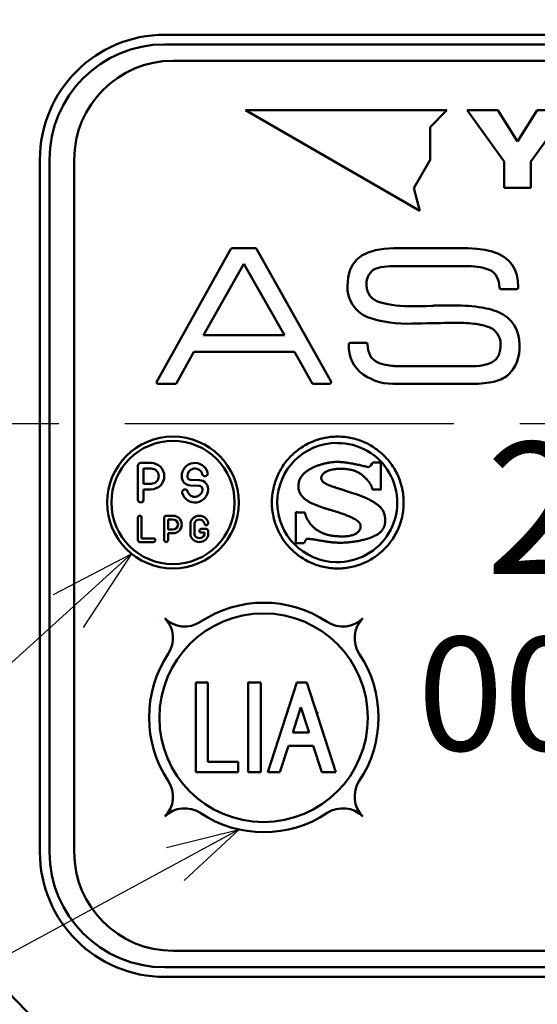
# Model space of a CAD drawing. Units: millimetres. Extents: x 0 to 745, y -1 to 512.
# Drawn here: x 249 to 265, y 148 to 178 of the extents above; entities that cross this region are included whole.
import ezdxf

# ---------------------------------------------------------------- set-up
doc = ezdxf.new("R2010")
doc.units = ezdxf.units.MM
doc.header["$LTSCALE"] = 0.314677
doc.linetypes.add('CENTER', pattern=[50.8, 31.75, -6.35, 6.35, -6.35])
for name, color, linetype in [('NoLayerName_001', 7, 'Continuous'), ('NoLayerName_002', 7, 'Continuous'), ('NoLayerName_003', 7, 'Continuous'), ('NoLayerName_004', 7, 'Continuous'), ('NoLayerName_005', 7, 'Continuous'), ('NoLayerName_008', 7, 'Continuous'), ('NoLayerName_015', 7, 'Continuous'), ('NoLayerName_016', 7, 'Continuous')]:
    doc.layers.add(name, color=color, linetype=linetype)
doc.styles.get("Standard").update_dxf_attribs({"font": 'txt', "bigfont": 'extfont2'})
doc.dimstyles.get("Standard").update_dxf_attribs({"dimtxt": 2.5, "dimasz": 2.5, "dimexe": 1.25, "dimexo": 0.625, "dimtad": 1, "dimzin": 0, "dimdsep": 46, "dimtxsty": 'Standard', "dimcen": 2.5, "dimadec": 0, "dimazin": 0, "dimtfac": 0.75, "dimtmove": 0, "dimatfit": 3, "dimfxl": 1, "dimarcsym": 0})

# ---------------------------------------------------------------- blocks, each defined once
blk = doc.blocks.new('JZB_0002')
at = {"layer": 'NoLayerName_003', "color": 7, "linetype": 'Continuous', "lineweight": 50}
blk.add_line((3.316, 1.122), (3.32, 1.126), dxfattribs=at)
for points, knots in [([(0.819, 3.614), (0.876, 3.652), (0.988, 3.732), (1.173, 3.825), (1.367, 3.902), (1.571, 3.958), (1.783, 3.992), (2, 4.004), (2.217, 3.992), (2.429, 3.958), (2.633, 3.902), (2.827, 3.826), (3.011, 3.73), (3.183, 3.617), (3.342, 3.488), (3.487, 3.342), (3.617, 3.183), (3.73, 3.011), (3.826, 2.827), (3.902, 2.633), (3.958, 2.429), (3.994, 2.217), (3.996, 2.073), (4, 2)], [0, 0, 0, 0, 0.205481, 0.412055, 0.620301, 0.830931, 1.044822, 1.263038, 1.481299, 1.69523, 1.905893, 2.114165, 2.320761, 2.526259, 2.731137, 2.935815, 3.14069, 3.346179, 3.552763, 3.76102, 3.971665, 4.185574, 4.403812, 4.403812, 4.403812, 4.403812]), ([(4, 2), (3.996, 1.927), (3.994, 1.783), (3.958, 1.571), (3.902, 1.368), (3.826, 1.173), (3.73, 0.989), (3.617, 0.817), (3.487, 0.658), (3.342, 0.513), (3.183, 0.383), (3.011, 0.27), (2.827, 0.175), (2.633, 0.098), (2.429, 0.042), (2.217, 0.008), (2, -0.004), (1.783, 0.008), (1.571, 0.042), (1.367, 0.098), (1.173, 0.175), (0.989, 0.27), (0.817, 0.383), (0.658, 0.513), (0.513, 0.658), (0.383, 0.817), (0.27, 0.989), (0.175, 1.173), (0.098, 1.368), (0.042, 1.571), (0.008, 1.783), (-0.004, 2), (0.008, 2.217), (0.042, 2.429), (0.098, 2.633), (0.175, 2.827), (0.27, 3.011), (0.383, 3.183), (0.513, 3.342), (0.657, 3.489), (0.766, 3.571), (0.819, 3.614)], [0, 0, 0, 0, 0.218261, 0.43219, 0.64285, 0.851121, 1.057715, 1.263213, 1.468094, 1.672776, 1.877658, 2.083157, 2.289754, 2.498027, 2.70869, 2.922621, 3.140882, 3.359098, 3.572989, 3.783619, 3.991866, 4.198441, 4.403924, 4.608793, 4.813467, 5.018342, 5.223836, 5.430428, 5.638698, 5.849358, 6.063287, 6.281548, 6.499785, 6.713695, 6.924338, 7.132595, 7.339176, 7.544662, 7.749531, 7.9542, 8.159067, 8.159067, 8.159067, 8.159067]), ([(0.925, 2.827), (0.947, 2.85), (0.99, 2.899), (1.068, 2.959), (1.153, 3.014), (1.246, 3.062), (1.342, 3.104), (1.442, 3.139), (1.542, 3.169), (1.641, 3.192), (1.737, 3.21), (1.828, 3.223), (1.913, 3.231), (1.982, 3.233), (2.04, 3.232), (2.089, 3.229), (2.142, 3.225), (2.198, 3.218), (2.257, 3.211), (2.317, 3.202), (2.38, 3.192), (2.444, 3.18), (2.511, 3.167), (2.578, 3.154), (2.646, 3.139), (2.716, 3.124), (2.786, 3.106), (2.855, 3.093), (2.973, 3.042), (3.021, 3.166), (3.068, 3.213)], [0, 0, 0, 0, 0.095404, 0.193886, 0.295408, 0.39941, 0.504963, 0.610878, 0.715786, 0.818189, 0.916502, 1.009079, 1.094242, 1.170305, 1.216987, 1.267043, 1.320269, 1.376448, 1.435352, 1.496745, 1.560385, 1.626028, 1.693422, 1.762318, 1.832461, 1.903595, 1.975464, 2.04781, 2.120374, 2.319663, 2.319663, 2.319663, 2.319663]), ([(3.052, 2.394), (3.052, 2.394), (3.052, 2.397), (3.051, 2.401), (3.05, 2.409), (3.048, 2.42), (3.045, 2.433), (3.04, 2.449), (3.034, 2.467), (3.026, 2.488), (3.016, 2.51), (3.004, 2.535), (2.989, 2.561), (2.972, 2.588), (2.952, 2.617), (2.929, 2.647), (2.902, 2.678), (2.873, 2.71), (2.843, 2.742), (2.81, 2.774), (2.775, 2.807), (2.737, 2.838), (2.696, 2.868), (2.65, 2.897), (2.6, 2.924), (2.545, 2.948), (2.484, 2.97), (2.417, 2.989), (2.344, 3.004), (2.265, 3.015), (2.177, 3.022), (2.09, 3.025), (2.007, 3.023), (1.933, 3.016), (1.865, 3.007), (1.804, 2.994), (1.749, 2.978), (1.7, 2.96), (1.656, 2.94), (1.618, 2.918), (1.596, 2.901), (1.586, 2.893)], [0, 0, 0, 0, 0.001658, 0.006536, 0.0145, 0.025431, 0.039224, 0.055793, 0.07507, 0.097003, 0.121564, 0.148744, 0.178554, 0.211029, 0.246224, 0.284217, 0.325105, 0.368152, 0.412573, 0.458448, 0.505908, 0.555158, 0.606481, 0.660247, 0.716914, 0.777018, 0.841164, 0.910011, 0.984259, 1.064636, 1.151881, 1.246741, 1.327185, 1.401254, 1.469328, 1.531774, 1.58895, 1.641204, 1.688867, 1.732261, 1.771694, 1.771694, 1.771694, 1.771694]), ([(2.626, 1.116), (2.634, 1.125), (2.648, 1.14), (2.665, 1.165), (2.678, 1.189), (2.686, 1.212), (2.692, 1.232), (2.693, 1.25), (2.693, 1.268), (2.695, 1.287), (2.694, 1.307), (2.69, 1.33), (2.681, 1.355), (2.665, 1.382), (2.64, 1.411), (2.604, 1.442), (2.557, 1.475), (2.497, 1.511), (2.42, 1.55), (2.327, 1.591), (2.215, 1.635), (2.082, 1.682), (1.952, 1.723), (1.831, 1.76), (1.726, 1.791), (1.619, 1.823), (1.511, 1.857), (1.405, 1.894), (1.302, 1.935), (1.204, 1.98), (1.112, 2.029), (1.029, 2.084), (0.956, 2.146), (0.894, 2.215), (0.847, 2.293), (0.815, 2.379), (0.802, 2.475), (0.807, 2.573), (0.83, 2.668), (0.869, 2.753), (0.908, 2.802), (0.925, 2.827)], [0, 0, 0, 0, 0.033593, 0.063848, 0.090934, 0.114908, 0.135731, 0.153296, 0.170054, 0.188556, 0.208877, 0.231454, 0.257298, 0.28797, 0.325389, 0.371606, 0.428669, 0.498579, 0.583279, 0.684665, 0.804596, 0.944905, 1.107405, 1.213741, 1.323897, 1.436386, 1.549744, 1.662564, 1.773542, 1.881537, 1.985647, 2.085332, 2.180577, 2.27211, 2.361636, 2.451972, 2.546928, 2.650879, 2.744769, 2.836929, 2.929926, 2.929926, 2.929926, 2.929926]), ([(1.586, 2.893), (1.577, 2.886), (1.559, 2.871), (1.538, 2.846), (1.521, 2.822), (1.509, 2.798), (1.502, 2.775), (1.5, 2.746), (1.504, 2.712), (1.517, 2.675), (1.541, 2.641), (1.574, 2.61), (1.615, 2.582), (1.665, 2.555), (1.724, 2.528), (1.793, 2.502), (1.87, 2.475), (1.957, 2.447), (2.052, 2.417), (2.157, 2.384), (2.272, 2.348), (2.395, 2.308), (2.537, 2.26), (2.687, 2.207), (2.833, 2.147), (2.96, 2.087), (3.067, 2.029), (3.157, 1.972), (3.232, 1.915), (3.292, 1.859), (3.339, 1.803), (3.375, 1.748), (3.401, 1.694), (3.419, 1.641), (3.43, 1.589), (3.436, 1.538), (3.438, 1.487), (3.438, 1.441), (3.437, 1.4), (3.434, 1.363), (3.429, 1.339), (3.427, 1.327)], [0, 0, 0, 0, 0.035768, 0.068162, 0.097471, 0.123998, 0.148075, 0.170085, 0.210512, 0.249222, 0.289201, 0.333049, 0.382676, 0.439356, 0.503918, 0.576915, 0.658738, 0.749685, 0.850004, 0.95992, 1.079653, 1.209425, 1.34947, 1.528233, 1.686172, 1.825049, 1.946678, 2.052936, 2.145766, 2.227178, 2.299219, 2.363917, 2.423179, 2.478671, 2.531706, 2.583194, 2.63367, 2.683377, 2.720814, 2.757561, 2.793777, 2.793777, 2.793777, 2.793777]), ([(1.005, 1.697), (1.007, 1.684), (1.011, 1.656), (1.022, 1.615), (1.037, 1.574), (1.054, 1.533), (1.075, 1.492), (1.099, 1.452), (1.125, 1.412), (1.153, 1.374), (1.182, 1.337), (1.213, 1.302), (1.244, 1.268), (1.277, 1.238), (1.309, 1.209), (1.342, 1.184), (1.376, 1.16), (1.412, 1.138), (1.45, 1.117), (1.489, 1.097), (1.528, 1.078), (1.568, 1.061), (1.611, 1.045), (1.655, 1.031), (1.702, 1.018), (1.751, 1.007), (1.804, 0.998), (1.861, 0.989), (1.922, 0.983), (1.987, 0.978), (2.057, 0.974), (2.135, 0.972), (2.215, 0.972), (2.293, 0.979), (2.362, 0.989), (2.424, 1.004), (2.478, 1.022), (2.525, 1.043), (2.565, 1.065), (2.599, 1.089), (2.617, 1.108), (2.626, 1.116)], [0, 0, 0, 0, 0.040766, 0.083015, 0.12668, 0.171611, 0.217597, 0.26438, 0.311667, 0.359143, 0.406475, 0.453316, 0.499315, 0.544118, 0.587376, 0.628749, 0.667913, 0.712109, 0.755611, 0.798816, 0.842138, 0.886014, 0.930899, 0.977261, 1.02558, 1.076338, 1.130017, 1.187094, 1.248041, 1.313321, 1.38339, 1.458694, 1.545434, 1.623482, 1.693611, 1.75658, 1.813123, 1.863937, 1.909669, 1.950895, 1.988108, 1.988108, 1.988108, 1.988108]), ([(3.427, 1.327), (3.423, 1.316), (3.418, 1.293), (3.406, 1.259), (3.391, 1.226), (3.373, 1.194), (3.352, 1.164), (3.329, 1.135), (3.302, 1.107), (3.272, 1.08), (3.238, 1.054), (3.202, 1.03), (3.162, 1.007), (3.117, 0.986), (3.067, 0.963), (3.011, 0.941), (2.952, 0.919), (2.89, 0.899), (2.825, 0.88), (2.757, 0.863), (2.687, 0.847), (2.615, 0.832), (2.541, 0.819), (2.465, 0.808), (2.389, 0.798), (2.311, 0.79), (2.233, 0.785), (2.155, 0.782), (2.088, 0.781), (2.034, 0.781), (1.992, 0.782), (1.952, 0.783), (1.914, 0.785), (1.877, 0.787), (1.839, 0.791), (1.8, 0.795), (1.759, 0.8), (1.716, 0.806), (1.67, 0.813), (1.619, 0.821), (1.584, 0.827), (1.566, 0.83)], [0, 0, 0, 0, 0.035871, 0.071605, 0.107431, 0.143595, 0.180357, 0.217981, 0.256734, 0.29688, 0.338674, 0.38236, 0.42817, 0.476324, 0.533036, 0.592911, 0.655723, 0.721232, 0.789187, 0.859334, 0.931412, 1.00516, 1.080315, 1.156615, 1.2338, 1.311611, 1.389797, 1.468107, 1.5463, 1.590687, 1.632139, 1.671451, 1.70942, 1.746846, 1.784529, 1.823273, 1.863876, 1.907136, 1.953846, 2.004799, 2.060781, 2.060781, 2.060781, 2.060781]), ([(1.566, 0.83), (1.545, 0.834), (1.478, 0.845), (1.405, 0.858), (1.347, 0.868), (1.33, 0.871), (1.311, 0.874), (1.29, 0.877), (1.269, 0.88), (1.246, 0.883), (1.224, 0.886), (1.201, 0.889), (1.179, 0.892), (1.157, 0.895), (1.137, 0.897), (1.117, 0.899), (1.1, 0.9), (1.084, 0.901), (1.02, 0.906), (1.014, 0.812), (0.986, 0.768)], [0, 0, 0, 0, 0.0617987, 0.2059871, 0.2214374, 0.2390214, 0.2583849, 0.2791736, 0.3010332, 0.3236095, 0.3465486, 0.3694966, 0.3920999, 0.4140054, 0.4348606, 0.4543141, 0.4720161, 0.48762, 0.5007853, 0.6588496, 0.6588496, 0.6588496, 0.6588496])]:
    blk.add_open_spline(points, degree=3, knots=knots, dxfattribs=at)
for points in [[(3.068, 3.213), (3.109, 3.213), (3.19, 3.213), (3.271, 3.213), (3.312, 3.213)], [(3.312, 3.213), (3.312, 3.075), (3.312, 2.801), (3.312, 2.527), (3.312, 2.39)], [(3.312, 2.39), (3.269, 2.391), (3.182, 2.392), (3.095, 2.393), (3.052, 2.394)], [(0.732, 0.768), (0.732, 0.924), (0.732, 1.236), (0.732, 1.549), (0.732, 1.705)], [(0.732, 1.705), (0.777, 1.703), (0.868, 1.701), (0.959, 1.698), (1.005, 1.697)], [(0.986, 0.768), (0.944, 0.768), (0.859, 0.768), (0.774, 0.768), (0.732, 0.768)]]:
    blk.add_open_spline(points, degree=3, dxfattribs=at)

msp = doc.modelspace()

# ---------------------------------------------------------------- linework, layer by layer
at = {"layer": 'NoLayerName_001', "color": 7, "linetype": 'Continuous', "lineweight": 50}
for p, q in [((261.793, 175.203), (255.682, 175.203)), ((255.682, 175.203), (260.974, 172.147)), ((261.284, 174.693), (261.793, 175.203)), ((262.404, 175.203), (263.338, 175.203)), ((263.527, 173.647), (262.404, 175.203)), ((263.338, 175.203), (263.934, 174.252)), ((263.934, 174.252), (264.529, 175.203)), ((265.463, 175.203), (264.34, 173.647)), ((264.529, 175.203), (265.463, 175.203)), ((261.284, 173.702), (261.284, 174.693)), ((260.788, 172.843), (261.284, 173.702)), ((263.527, 172.85), (263.527, 173.647)), ((264.34, 173.647), (264.34, 172.85)), ((260.974, 172.147), (260.788, 172.843)), ((264.34, 172.85), (263.527, 172.85)), ((252.415, 164.418), (252.415, 163.388)), ((252.5, 164.503), (252.815, 164.503)), ((252.585, 164.333), (252.585, 163.873)), ((252.585, 164.333), (252.815, 164.333)), ((253.745, 164.092), (253.745, 164.103)), ((253.745, 164.098), (253.745, 164.103)), ((253.915, 164.092), (253.915, 164.103)), ((253.915, 164.1), (253.915, 164.103)), ((254.285, 163.983), (254.012, 163.992)), ((252.585, 163.873), (252.815, 163.873)), ((252.585, 163.388), (252.585, 163.703)), ((252.585, 163.703), (252.815, 163.703)), ((254.279, 163.813), (254.006, 163.822)), ((254.375, 163.713), (254.375, 163.703)), ((254.545, 163.713), (254.545, 163.703)), ((252.415, 162.159), (252.415, 162.846)), ((252.528, 162.846), (252.528, 162.216)), ((253.215, 162.846), (253.215, 162.159)), ((253.272, 162.903), (253.479, 162.903)), ((253.329, 162.789), (253.479, 162.789)), ((253.329, 162.789), (253.329, 162.483)), ((254.015, 162.709), (254.015, 162.296)), ((254.128, 162.673), (254.128, 162.332)), ((254.489, 162.503), (254.337, 162.503)), ((254.432, 162.672), (254.432, 162.673)), ((254.545, 162.672), (254.545, 162.709)), ((252.889, 162.216), (252.528, 162.216)), ((253.329, 162.483), (253.479, 162.483)), ((253.329, 162.369), (253.479, 162.369)), ((253.329, 162.159), (253.329, 162.369)), ((254.337, 162.39), (254.432, 162.39)), ((254.432, 162.332), (254.432, 162.39)), ((254.545, 162.446), (254.545, 162.296)), ((252.472, 162.103), (252.889, 162.103))]:
    msp.add_line(p, q, dxfattribs=at)
at = {"layer": 'NoLayerName_001', "color": 250, "linetype": 'Continuous', "lineweight": 50}
for p, q in [((252.99, 159.774), (252.99, 159.775)), ((259.233, 159.781), (259.233, 159.781)), ((255.774, 157.848), (255.759, 157.833)), ((257.259, 157.848), (257.232, 157.82))]:
    msp.add_line(p, q, dxfattribs=at)
at = {"layer": 'NoLayerName_001', "color": 7, "linetype": 'Continuous', "lineweight": 50}
for centre, radius in [((253.48, 163.303), 2), ((253.48, 163.303), 1.87), ((256.23, 156.775), 3.164)]:
    msp.add_circle(centre, radius, dxfattribs=at)
for centre, radius, start, end in [((252.5, 164.418), 0.085, 90, 180), ((252.815, 164.103), 0.4, 270, 90), ((252.815, 164.103), 0.23, 270, 90), ((254.145, 164.103), 0.4, 15.6548, 180), ((254.145, 164.103), 0.23, 15.6548, 180), ((254.015, 164.092), 0.27, 180, 268), ((254.015, 164.092), 0.1, 180, 268), ((254.449, 164.188), 0.085, 195.6548, 270), ((254.449, 164.188), 0.085, 270, 15.6548), ((253.842, 163.618), 0.085, 90, 195.6548), ((254.145, 163.703), 0.4, 195.6548, 0), ((253.842, 163.618), 0.085, 15.6548, 90), ((254.145, 163.703), 0.23, 195.6548, 0), ((254.275, 163.713), 0.1, 0, 88), ((254.275, 163.713), 0.27, 0, 88), ((252.5, 163.388), 0.085, 180, 270), ((252.5, 163.388), 0.085, 270, 0), ((252.472, 162.846), 0.0565, 90, 180), ((252.472, 162.846), 0.0565, 0, 90), ((253.272, 162.846), 0.0567, 90, 180), ((253.479, 162.636), 0.267, 270, 90), ((254.28, 162.624), 0.278, 17.7528, 162.2472), ((253.479, 162.636), 0.153, 270, 90), ((254.28, 162.624), 0.16, 17.7528, 162.2472), ((254.337, 162.446), 0.0565, 90, 180), ((254.489, 162.672), 0.0565, 180, 270), ((254.489, 162.672), 0.0565, 270, 0), ((254.489, 162.446), 0.0565, 0, 90), ((252.889, 162.159), 0.0565, 0, 90), ((254.28, 162.381), 0.278, 197.7528, 342.2472), ((254.28, 162.381), 0.16, 197.7528, 342.2472), ((254.337, 162.446), 0.0565, 180, 270), ((252.472, 162.159), 0.0565, 180, 270), ((252.889, 162.159), 0.0565, 270, 0), ((253.272, 162.159), 0.0567, 180, 270), ((253.272, 162.159), 0.0567, 270, 0)]:
    msp.add_arc(centre, radius, start, end, dxfattribs=at)
at = {"layer": 'NoLayerName_002', "color": 3, "linetype": 'Continuous', "lineweight": 50}
for p, q in [((280.73, 177.494), (253.23, 177.494)), ((249.439, 173.703), (249.439, 152.703)), ((253.23, 148.911), (280.73, 148.911))]:
    msp.add_line(p, q, dxfattribs=at)
at = {"layer": 'NoLayerName_002', "color": 4, "linetype": 'Continuous', "lineweight": 50}
for p, q in [((252.983, 166.959), (255.24, 171.002)), ((255.24, 171.002), (255.26, 171.012)), ((255.26, 171.012), (255.283, 171.015)), ((255.283, 171.015), (255.976, 171.015)), ((256.001, 171.011), (256.006, 171.007)), ((256.006, 171.007), (256.012, 171.002)), ((256.012, 171.002), (258.271, 166.98)), ((259.214, 170.797), (259.402, 170.892)), ((259.402, 170.892), (259.625, 170.96)), ((259.625, 170.96), (259.881, 171.001)), ((259.881, 171.001), (260.171, 171.015)), ((260.171, 171.015), (262.43, 171.015)), ((258.934, 170.519), (259.056, 170.672)), ((259.056, 170.672), (259.214, 170.797)), ((255.626, 170.543), (254.41, 168.385)), ((256.866, 168.385), (255.626, 170.543)), ((258.794, 170.128), (258.847, 170.337)), ((258.847, 170.337), (258.934, 170.519)), ((259.643, 170.4), (259.556, 170.358)), ((259.788, 170.442), (259.643, 170.4)), ((262.344, 170.474), (260.156, 170.474)), ((258.777, 169.89), (258.794, 170.128)), ((263.399, 169.791), (263.388, 169.826)), ((263.418, 169.778), (263.399, 169.791)), ((263.445, 169.774), (263.418, 169.778)), ((263.91, 169.774), (263.445, 169.774)), ((263.944, 169.784), (263.91, 169.774)), ((263.956, 169.801), (263.944, 169.784)), ((263.96, 169.826), (263.956, 169.801)), ((260.757, 169.262), (260.979, 169.262)), ((260.979, 169.262), (261.165, 169.264)), ((261.165, 169.264), (261.336, 169.269)), ((261.336, 169.269), (261.362, 169.27)), ((261.362, 169.27), (261.383, 169.273)), ((261.383, 169.273), (261.412, 169.276)), ((261.412, 169.276), (261.436, 169.277)), ((261.436, 169.277), (261.53, 169.277)), ((261.53, 169.277), (261.665, 169.282)), ((261.665, 169.282), (261.758, 169.284)), ((261.758, 169.284), (261.916, 169.284)), ((260.936, 168.733), (260.75, 168.733)), ((261.043, 168.734), (260.936, 168.733)), ((261.2, 168.74), (261.043, 168.734)), ((261.293, 168.74), (261.2, 168.74)), ((261.317, 168.741), (261.293, 168.74)), ((261.343, 168.744), (261.317, 168.741)), ((261.361, 168.746), (261.343, 168.744)), ((261.379, 168.747), (261.361, 168.746)), ((261.508, 168.747), (261.379, 168.747)), ((261.622, 168.747), (261.508, 168.747)), ((261.728, 168.752), (261.622, 168.747)), ((261.844, 168.755), (261.728, 168.752)), ((262.015, 168.755), (261.844, 168.755)), ((254.41, 168.385), (256.866, 168.385)), ((254.11, 167.873), (253.574, 166.903)), ((257.166, 167.873), (254.11, 167.873)), ((257.718, 166.903), (257.166, 167.873)), ((258.812, 168.094), (258.816, 168.122)), ((258.816, 168.122), (258.83, 168.141)), ((258.83, 168.141), (258.869, 168.152)), ((258.869, 168.152), (259.319, 168.152)), ((259.319, 168.152), (259.35, 168.148)), ((259.35, 168.148), (259.371, 168.134)), ((259.371, 168.134), (259.384, 168.094)), ((260.435, 167.437), (262.487, 167.437)), ((262.894, 167.47), (263.061, 167.514)), ((263.061, 167.514), (263.166, 167.561)), ((258.271, 166.98), (258.277, 166.966)), ((252.983, 166.953), (252.983, 166.959)), ((252.993, 166.921), (252.983, 166.953)), ((253.014, 166.907), (252.993, 166.921)), ((253.045, 166.903), (253.014, 166.907)), ((253.545, 166.903), (253.045, 166.903)), ((253.574, 166.903), (253.545, 166.903)), ((258.221, 166.903), (257.718, 166.903)), ((258.261, 166.914), (258.221, 166.903)), ((258.274, 166.933), (258.261, 166.914)), ((258.278, 166.958), (258.274, 166.933)), ((258.277, 166.966), (258.278, 166.958)), ((262.508, 166.903), (260.292, 166.903))]:
    msp.add_line(p, q, dxfattribs=at)
msp.add_lwpolyline([(262.43, 171.015), (262.702, 171.004), (262.948, 170.973), (263.167, 170.921), (263.359, 170.849), (263.525, 170.756), (263.664, 170.642), (263.771, 170.516), (263.854, 170.371), (263.913, 170.208), (263.948, 170.026), (263.96, 169.826)], dxfattribs=at)
at = {"layer": 'NoLayerName_002', "color": 3, "linetype": 'Continuous', "lineweight": 50}
for centre, radius, start, end in [((266.98, 165.703), 33.5, 103.6571, 76.3429), ((253.23, 173.703), 3.791, 90, 180), ((253.23, 152.703), 3.791, 180, 270)]:
    msp.add_arc(centre, radius, start, end, dxfattribs=at)
at = {"layer": 'NoLayerName_002', "color": 4, "linetype": 'Continuous', "lineweight": 50}
for centre, radius, start, end in [((255.984, 170.979), 0.0361, 61.7343, 102.5591), ((259.865, 169.948), 0.513, 127.039, 187.1186), ((260.131, 168.657), 1.818, 89.1878, 100.8627), ((262.43, 168.572), 1.904, 70.235, 92.5738), ((262.907, 169.94), 0.455, 27.9398, 68.5962), ((262.597, 169.81), 0.791, 1.1837, 25.7804), ((259.754, 169.834), 0.979, 176.7263, 247.825), ((259.878, 169.892), 0.523, 180.8208, 255.6646), ((260.625, 172.363), 3.104, 253.6087, 272.4426), ((261.978, 163.418), 5.866, 82.3401, 90.6048), ((262.428, 166.623), 2.63, 69.2311, 82.7505), ((262.969, 168.131), 1.028, 357.5434, 67.654), ((260.564, 172.309), 3.582, 250.771, 272.9728), ((262.061, 162.91), 5.845, 84.5562, 90.4504), ((262.513, 167.265), 1.467, 69.3583, 85.9975), ((262.874, 168.111), 0.55, 358.7979, 73.4615), ((259.883, 168.047), 1.072, 177.4796, 233.6924), ((260.172, 168.105), 0.788, 180.83, 205.8102), ((262.604, 168.077), 0.82, 338.4144, 1.5974), ((262.879, 167.988), 1.122, 310.6423, 5.0329), ((259.864, 167.981), 0.457, 208.5379, 248.7477), ((262.967, 167.948), 0.435, 297.278, 336.6259), ((260.178, 168.68), 1.224, 246.9172, 261.5742), ((260.401, 169.938), 2.501, 260.7383, 270.7689), ((262.516, 169.65), 2.213, 269.2431, 279.8432), ((260.191, 168.609), 1.709, 236.5315, 273.3939), ((262.962, 168.106), 1.166, 279.8994, 303.7491), ((262.548, 170.339), 3.437, 269.3351, 280.297)]:
    msp.add_arc(centre, radius, start, end, dxfattribs=at)
at = {"layer": 'NoLayerName_004', "color": 7, "linetype": 'Continuous', "lineweight": 50}
for centre, start, end in [((258.451, 163.303), 89.7067, 269.5057), ((258.48, 163.303), 268.6044, 90.6081)]:
    msp.add_arc(centre, 1.806, start, end, dxfattribs=at)
at = {"layer": 'NoLayerName_005', "color": 4, "linetype": 'Continuous', "lineweight": 50}
for p, q in [((280.48, 176.703), (253.48, 176.703)), ((250.48, 173.703), (250.48, 152.703)), ((253.48, 149.703), (280.48, 149.703))]:
    msp.add_line(p, q, dxfattribs=at)
for centre, start, end in [((253.48, 173.703), 90, 180), ((253.48, 152.703), 180, 270)]:
    msp.add_arc(centre, 3, start, end, dxfattribs=at)
at = {"layer": 'NoLayerName_008', "color": 7, "linetype": 'Continuous', "lineweight": 50}
for p, q in [((254.172, 157.848), (254.172, 155.127)), ((254.541, 157.848), (254.172, 157.848)), ((254.541, 155.439), (254.541, 157.848)), ((255.759, 157.848), (255.759, 155.127)), ((256.147, 157.848), (255.759, 157.848)), ((256.147, 155.127), (256.147, 157.848)), ((257.24, 157.848), (256.356, 155.127)), ((257.24, 157.848), (257.542, 157.848)), ((258.426, 155.127), (257.542, 157.848)), ((257.36, 157.09), (257.113, 156.327)), ((257.608, 156.327), (257.36, 157.09)), ((257.113, 156.327), (257.608, 156.327)), ((256.723, 155.127), (256.982, 155.926)), ((256.982, 155.926), (257.738, 155.926)), ((257.738, 155.926), (257.998, 155.127)), ((255.457, 155.439), (254.541, 155.439)), ((255.457, 155.127), (255.457, 155.439)), ((254.172, 155.127), (255.457, 155.127)), ((255.759, 155.127), (256.147, 155.127)), ((256.356, 155.127), (256.723, 155.127)), ((257.998, 155.127), (258.426, 155.127))]:
    msp.add_line(p, q, dxfattribs=at)
at = {"layer": 'NoLayerName_008', "color": 250, "linetype": 'Continuous', "lineweight": 50}
msp.add_line((257.881, 156.944), (257.862, 156.925), dxfattribs=at)
at = {"layer": 'NoLayerName_008', "color": 7, "linetype": 'Continuous', "lineweight": 50}
for centre, radius, start, end in [((256.236, 156.784), 3.481, 56.3926, 123.6074), ((253.835, 160.397), 0.857, 225, 303.6074), ((252.623, 159.185), 0.857, 326.3926, 45), ((258.637, 160.397), 0.857, 236.3926, 315), ((259.849, 159.185), 0.857, 135, 213.6074), ((256.236, 156.784), 3.481, 146.3926, 213.6074), ((256.236, 156.784), 3.481, 326.3926, 33.6074), ((252.623, 154.383), 0.857, 315, 33.6074), ((259.849, 154.383), 0.857, 146.3926, 225), ((253.835, 153.171), 0.857, 56.3926, 135), ((256.236, 156.784), 3.481, 236.3926, 303.6074), ((258.637, 153.171), 0.857, 45, 123.6074)]:
    msp.add_arc(centre, radius, start, end, dxfattribs=at)
at = {"layer": 'NoLayerName_015', "color": 3, "linetype": 'Continuous', "lineweight": 50}
for p, q in [((253.23, 177.203), (280.73, 177.203)), ((249.73, 152.703), (249.73, 173.703)), ((280.73, 149.203), (253.23, 149.203))]:
    msp.add_line(p, q, dxfattribs=at)
for radius in [27.5, 25.3]:
    msp.add_circle((266.98, 165.703), radius, dxfattribs=at)
for centre, start, end in [((253.23, 173.703), 90, 180), ((253.23, 152.703), 180, 270)]:
    msp.add_arc(centre, 3.5, start, end, dxfattribs=at)
at = {"layer": 'NoLayerName_016', "color": 6, "linetype": 'CENTER', "lineweight": 25}
msp.add_line((220.046, 165.703), (309.819, 165.703), dxfattribs=at)

# ---------------------------------------------------------------- block references
at = {"layer": 'NoLayerName_003'}
msp.add_blockref('JZB_0002', (256.48, 161.303), dxfattribs=at)

# ---------------------------------------------------------------- texts
at = {"layer": 'NoLayerName_001', "color": 7, "lineweight": 100, "insert": (272.059, 163.136), "char_height": 3.99848, "width": 22.11502, "attachment_point": 5, "line_spacing_factor": 0.757796}
msp.add_mtext('\\fMS Gothic|b1|c128|p49;\\A1;\\T1.321532;200801', dxfattribs=at)
at = {"layer": 'NoLayerName_001', "color": 7, "lineweight": 50, "insert": (266.124, 157.501), "char_height": 3.44828, "width": 10.625, "attachment_point": 5, "line_spacing_factor": 0.779633}
msp.add_mtext('\\fMS PGothic|b0|c128|p50;\\A1;0001', dxfattribs=at)

# ---------------------------------------------------------------- leaders
at = {"layer": 'NoLayerName_001', "color": 7, "linetype": 'Continuous', "lineweight": 25}
msp.add_leader([(252.223, 161.747), (225.48, 137.558)], dimstyle='Standard', override={"dimasz": 2.586207, "dimldrblk": 'OPEN30'}, dxfattribs=at)
at = {"layer": 'NoLayerName_001', "color": 7, "linetype": 'Continuous', "lineweight": 25, "annotation_type": 0, "has_hookline": 1, "hookline_direction": 1, "text_width": 52.185}
msp.add_leader([(255.491, 153.383), (226.215, 137.558), (224.009, 137.558)], dimstyle='Standard', override={"dimtxt": 5.147059, "dimasz": 2.205882, "dimgap": 1.470588, "dimldrblk": 'OPEN30'}, dxfattribs=at)

doc.saveas('drawing.dxf')
